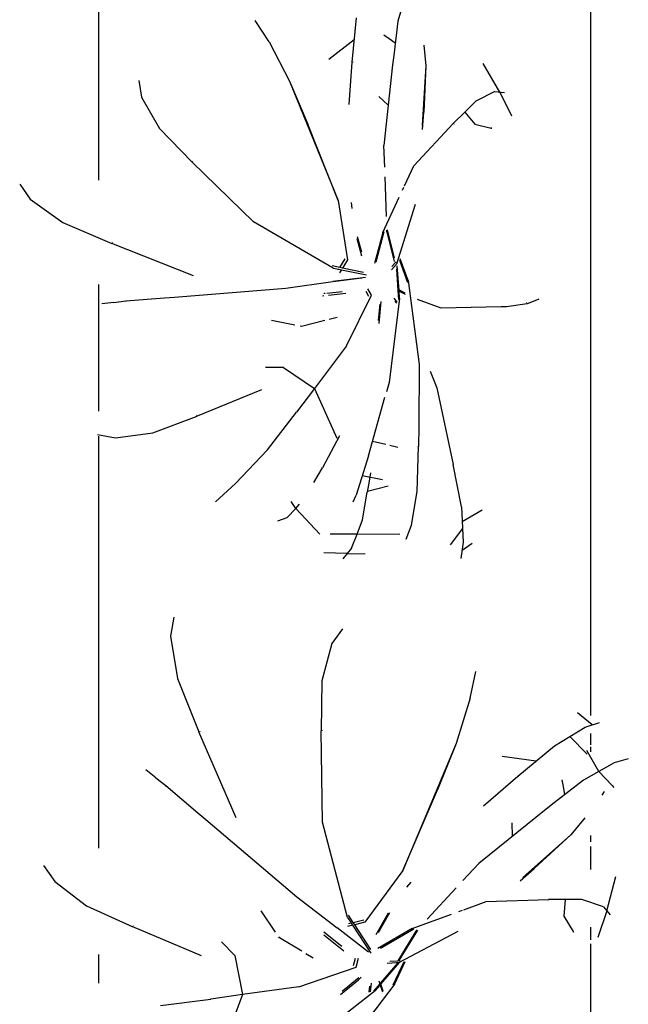
# Model space of a CAD drawing. Units: inches. Extents: x 154 to 361, y 277 to 411.
# Drawn here: x 156 to 167, y 327 to 345 of the extents above; entities that cross this region are included whole.
import ezdxf

# ---------------------------------------------------------------- set-up
doc = ezdxf.new("R2010")
doc.units = ezdxf.units.IN
doc.header["$MEASUREMENT"] = 0
doc.layers.add('Edges', color=7, linetype='Continuous')

# ---------------------------------------------------------------- blocks, each defined once
blk = doc.blocks.new('Vegetable Garden pl')
at = {"layer": 'Edges'}
for p, q in [((166.377, 165.403), (166.377, 182.314)), ((157.118, 175.471), (157.118, 180.196)), ((162.83, 178.758), (162.747, 178.46)), ((160.321, 178.073), (160.059, 178.472)), ((161.886, 177.692), (161.964, 178.525)), ((162.747, 178.46), (162.666, 177.813)), ((162.578, 178.13), (162.48, 178.198)), ((160.321, 178.073), (160.708, 177.331)), ((161.925, 178.109), (161.447, 177.742)), ((162.695, 178.048), (162.584, 178.126)), ((163.236, 178.008), (163.269, 177.622)), ((162.666, 177.813), (162.644, 177.636)), ((161.826, 176.896), (161.886, 177.692)), ((161.896, 177.694), (161.896, 177.69)), ((162.644, 177.636), (162.482, 176.121)), ((162.654, 177.637), (162.653, 177.633)), ((163.269, 177.622), (163.202, 176.495)), ((163.269, 177.622), (163.232, 176.75)), ((164.662, 177.126), (164.35, 177.663)), ((157.869, 177.345), (157.923, 177.028)), ((160.708, 177.331), (161.052, 176.521)), ((160.708, 177.331), (161.623, 175.087)), ((164.572, 177.135), (164.21, 176.954)), ((164.572, 177.135), (164.753, 177.116)), ((164.662, 177.126), (164.885, 176.682)), ((157.923, 177.028), (158.262, 176.443)), ((162.563, 176.878), (162.389, 177.041)), ((164.21, 176.954), (164.002, 176.747)), ((163.21, 176.42), (163.232, 176.75)), ((164.002, 176.747), (163.794, 176.539)), ((164.002, 176.747), (164.192, 176.524)), ((161.623, 175.087), (161.052, 176.521)), ((163.047, 175.74), (163.794, 176.539)), ((163.801, 176.527), (163.799, 176.525)), ((164.192, 176.524), (164.5, 176.448)), ((158.262, 176.443), (158.872, 175.81)), ((164.512, 176.445), (164.497, 176.454)), ((164.5, 176.448), (164.512, 176.445)), ((162.497, 175.712), (162.482, 176.121)), ((160.027, 174.689), (158.872, 175.81)), ((158.883, 175.826), (158.886, 175.822)), ((162.87, 175.361), (163.047, 175.74)), ((155.629, 175.392), (155.823, 175.112)), ((162.529, 174.787), (162.503, 175.535)), ((162.832, 175.279), (162.86, 175.339)), ((155.823, 175.112), (156.439, 174.673)), ((161.623, 175.087), (161.796, 173.973)), ((161.883, 174.934), (161.873, 175.049)), ((162.462, 174.487), (162.772, 175.15)), ((163.069, 175.014), (162.719, 173.891)), ((156.439, 174.673), (157.365, 174.278)), ((161.525, 173.817), (160.027, 174.689)), ((162.462, 174.487), (162.308, 173.901)), ((162.339, 173.936), (162.488, 174.502)), ((162.539, 174.499), (162.538, 174.531)), ((162.539, 174.499), (162.675, 173.941)), ((162.681, 174.006), (162.552, 174.535)), ((158.901, 173.672), (157.365, 174.278)), ((157.369, 174.295), (157.374, 174.293)), ((161.972, 174.375), (162.063, 174.047)), ((162.067, 174.113), (161.985, 174.406)), ((161.652, 173.827), (161.754, 173.993)), ((161.796, 173.973), (161.701, 173.817)), ((162.629, 173.843), (162.71, 173.934)), ((162.773, 173.965), (162.928, 173.543)), ((162.937, 173.583), (162.788, 173.987)), ((161.652, 173.827), (161.507, 173.857)), ((161.525, 173.817), (161.632, 173.795)), ((161.625, 173.784), (161.632, 173.795)), ((161.632, 173.795), (161.681, 173.785)), ((161.681, 173.785), (161.647, 173.729)), ((161.701, 173.817), (161.652, 173.827)), ((161.681, 173.785), (162.153, 173.687)), ((162.1, 173.734), (161.701, 173.817)), ((162.719, 173.891), (162.623, 173.782)), ((162.717, 173.799), (162.747, 173.396)), ((162.767, 173.397), (162.733, 173.86)), ((160.636, 173.441), (161.52, 173.562)), ((161.518, 173.564), (162.067, 173.631)), ((162.136, 173.637), (161.52, 173.562)), ((162.937, 173.583), (163.148, 172)), ((157.118, 171.124), (157.118, 173.505)), ((158.541, 173.272), (160.636, 173.441)), ((161.694, 173.372), (161.406, 173.34)), ((162.14, 173.38), (162.191, 173.289)), ((162.247, 173.305), (162.179, 173.425)), ((162.741, 173.395), (162.747, 173.393)), ((162.747, 173.396), (162.747, 173.393)), ((162.747, 173.393), (162.759, 173.224)), ((162.768, 173.382), (162.767, 173.397)), ((162.768, 173.382), (162.879, 173.328)), ((162.777, 173.253), (162.768, 173.382)), ((162.883, 173.346), (162.778, 173.398)), ((157.399, 173.17), (157.176, 173.144)), ((157.399, 173.17), (157.623, 173.197)), ((157.623, 173.197), (158.356, 173.257)), ((157.627, 173.191), (157.625, 173.19)), ((158.356, 173.257), (158.541, 173.272)), ((161.326, 173.296), (161.35, 173.299)), ((161.377, 173.337), (161.354, 173.335)), ((161.441, 173.309), (161.767, 173.345)), ((161.776, 172.351), (162.247, 173.305)), ((162.391, 172.774), (162.431, 173.19)), ((162.777, 173.253), (162.58, 171.665)), ((162.731, 173.178), (162.673, 173.251)), ((162.686, 173.191), (162.716, 173.154)), ((163.557, 173.063), (163.114, 173.226)), ((165.167, 173.165), (165.172, 173.166)), ((165.288, 173.185), (165.176, 173.141)), ((165.4, 173.229), (165.288, 173.185)), ((162.406, 173.14), (162.376, 172.829)), ((164.691, 173.086), (163.557, 173.063)), ((164.791, 173.088), (164.691, 173.086)), ((164.787, 173.102), (164.79, 173.102)), ((165.176, 173.141), (164.791, 173.088)), ((160.809, 172.742), (160.366, 172.828)), ((161.373, 172.828), (160.931, 172.719)), ((161.602, 172.884), (161.454, 172.848)), ((160.931, 172.719), (160.907, 172.723)), ((161.776, 172.351), (161.176, 171.553)), ((160.593, 171.948), (160.255, 171.948)), ((160.593, 171.948), (161.176, 171.553)), ((163.148, 172), (163.137, 170.837)), ((163.355, 171.879), (163.479, 171.565)), ((160.181, 171.524), (158.97, 171.031)), ((161.176, 171.553), (160.837, 171.104)), ((161.176, 171.553), (161.594, 170.618)), ((162.58, 171.665), (162.53, 171.488)), ((163.479, 171.565), (163.787, 170.123)), ((162.19, 170.286), (162.502, 171.389)), ((158.132, 170.718), (158.97, 171.031)), ((158.958, 171.045), (158.962, 171.047)), ((160.29, 170.397), (160.837, 171.104)), ((160.829, 171.106), (160.831, 171.108)), ((163.137, 170.837), (163.134, 170.459)), ((157.095, 170.686), (157.431, 170.625)), ((157.118, 162.906), (157.118, 170.655)), ((157.431, 170.625), (158.132, 170.718)), ((161.644, 170.659), (161.324, 170.062)), ((159.691, 169.762), (160.29, 170.397)), ((162.267, 170.56), (162.518, 170.502)), ((162.593, 170.484), (162.747, 170.449)), ((163.11, 169.616), (163.134, 170.459)), ((163.124, 170.455), (163.124, 170.46)), ((162.19, 170.286), (161.962, 169.543)), ((162.18, 170.29), (162.181, 170.294)), ((161.166, 169.786), (161.324, 170.062)), ((161.315, 170.071), (161.317, 170.074)), ((163.778, 170.113), (163.777, 170.117)), ((163.941, 169.324), (163.787, 170.123)), ((162.076, 169.915), (162.453, 169.838)), ((162.227, 169.965), (162.205, 169.808)), ((159.313, 169.42), (159.691, 169.762)), ((162.205, 169.808), (162.17, 169.602)), ((162.173, 169.621), (162.564, 169.721)), ((161.901, 169.422), (161.962, 169.543)), ((162.082, 169.079), (162.17, 169.602)), ((163.004, 168.98), (163.11, 169.616)), ((160.662, 169.126), (160.823, 169.297)), ((160.823, 169.297), (160.738, 169.425)), ((160.823, 169.297), (160.896, 169.374)), ((160.823, 169.297), (161.279, 168.809)), ((163.941, 169.324), (163.975, 168.663)), ((163.955, 169.047), (164.331, 169.272)), ((160.485, 169.059), (160.662, 169.126)), ((161.978, 168.814), (162.082, 169.079)), ((162.899, 168.719), (163.004, 168.98)), ((163.962, 168.919), (163.73, 168.609)), ((161.978, 168.814), (161.473, 168.814)), ((161.875, 168.549), (161.978, 168.814)), ((161.978, 168.814), (162.782, 168.817)), ((161.875, 168.549), (161.708, 168.346)), ((163.975, 168.663), (163.931, 168.352)), ((163.953, 168.508), (164.14, 168.639)), ((161.791, 168.448), (161.353, 168.459)), ((161.791, 168.448), (162.127, 168.439)), ((158.529, 167.251), (158.466, 166.892)), ((158.466, 166.892), (158.599, 166.094)), ((161.703, 167.033), (161.504, 166.753)), ((161.504, 166.753), (161.317, 166.054)), ((164.108, 165.729), (164.212, 166.23)), ((158.599, 166.094), (159, 165.095)), ((161.317, 166.054), (161.301, 165.114)), ((164.108, 165.729), (163.84, 164.875)), ((166.402, 165.223), (166.124, 165.448)), ((166.266, 165.179), (166.538, 165.267)), ((159.704, 163.474), (159, 165.095)), ((159.017, 165.104), (159.02, 165.099)), ((161.326, 163.392), (161.301, 165.114)), ((161.32, 165.117), (161.32, 165.112)), ((165.694, 164.829), (166.266, 165.179)), ((166.377, 164.972), (166.377, 165.064)), ((163.84, 164.875), (162.835, 162.485)), ((163.84, 164.875), (163.488, 164.002)), ((165.004, 164.257), (165.694, 164.829)), ((165.98, 165.004), (166.308, 164.676)), ((166.377, 164.848), (166.377, 164.968)), ((166.525, 164.349), (166.3, 164.744)), ((166.377, 164.719), (166.377, 164.81)), ((165.349, 164.543), (164.71, 164.627)), ((166.813, 164.512), (166.525, 164.349)), ((167.081, 164.586), (166.813, 164.512)), ((158.189, 164.23), (158, 164.379)), ((166.525, 164.349), (166.237, 164.187)), ((166.525, 164.349), (166.774, 164.084)), ((158.189, 164.23), (158.378, 164.081)), ((164.357, 163.7), (165.004, 164.257)), ((165.014, 164.251), (165.01, 164.248)), ((166.237, 164.187), (165.686, 163.758)), ((165.859, 164.064), (165.836, 164.191)), ((158.377, 164.073), (158.375, 164.075)), ((158.378, 164.081), (158.979, 163.572)), ((162.835, 162.485), (163.488, 164.002)), ((165.886, 163.914), (165.86, 164.057)), ((166.591, 163.9), (166.634, 163.972)), ((166.774, 164.084), (166.809, 164.047)), ((165.686, 163.758), (165.535, 163.641)), ((158.979, 163.572), (159.129, 163.444)), ((165.535, 163.641), (164.267, 162.617)), ((165.544, 163.634), (165.54, 163.631)), ((159.129, 163.444), (160.843, 161.987)), ((161.799, 161.599), (161.326, 163.392)), ((164.901, 163.129), (164.893, 163.384)), ((166.265, 163.475), (165.998, 163.157)), ((165.998, 163.157), (165.095, 162.355)), ((165.998, 163.157), (165.31, 162.525)), ((166.377, 163.026), (166.377, 163.141)), ((166.377, 162.503), (166.377, 162.938)), ((163.969, 162.297), (164.267, 162.617)), ((156.079, 162.581), (156.287, 162.281)), ((162.835, 162.485), (162.122, 161.511)), ((165.043, 162.293), (165.31, 162.525)), ((156.287, 162.281), (156.888, 161.821)), ((162.915, 162.172), (162.995, 162.267)), ((166.676, 161.728), (166.846, 162.371)), ((163.293, 161.572), (163.839, 162.158)), ((160.843, 161.987), (161.603, 161.409)), ((163.985, 161.748), (164.406, 161.902)), ((164.406, 161.902), (165.576, 161.942)), ((165.572, 161.926), (165.568, 161.926)), ((165.89, 161.941), (165.576, 161.942)), ((165.89, 161.941), (165.866, 161.629)), ((166.205, 161.94), (165.89, 161.941)), ((166.615, 161.803), (166.205, 161.94)), ((156.888, 161.821), (157.758, 161.423)), ((160.444, 161.327), (160.175, 161.726)), ((162.559, 161.682), (162.33, 161.274)), ((162.382, 161.319), (162.593, 161.695)), ((163.894, 161.716), (163.961, 161.74)), ((166.676, 161.728), (166.51, 161.223)), ((166.615, 161.803), (166.738, 161.652)), ((161.799, 161.599), (161.864, 161.501)), ((161.903, 161.51), (161.816, 161.643)), ((161.819, 161.49), (161.864, 161.501)), ((161.864, 161.501), (161.893, 161.456)), ((161.903, 161.51), (162.106, 161.558)), ((161.932, 161.465), (161.903, 161.51)), ((162.122, 161.511), (161.932, 161.465)), ((163.016, 161.396), (163.751, 161.664)), ((165.866, 161.629), (166.041, 161.338)), ((159.048, 160.88), (157.758, 161.423)), ((157.76, 161.443), (157.764, 161.441)), ((161.692, 161.053), (161.349, 161.328)), ((161.603, 161.413), (162.133, 160.997)), ((162.19, 160.95), (161.603, 161.409)), ((161.893, 161.456), (161.794, 161.432)), ((161.893, 161.456), (162.239, 160.928)), ((162.236, 161.001), (161.932, 161.465)), ((163.016, 161.396), (162.37, 161.019)), ((162.42, 161.022), (163.047, 161.388)), ((163.083, 161.346), (162.742, 160.788)), ((163.873, 161.336), (162.759, 160.75)), ((162.77, 160.79), (163.12, 161.364)), ((163.083, 161.346), (163.107, 161.372)), ((166.041, 161.338), (166.048, 161.327)), ((166.048, 161.327), (166.043, 161.345)), ((166.377, 161.184), (166.377, 161.42)), ((159.68, 160.889), (159.425, 161.145)), ((160.519, 161.217), (160.504, 161.238)), ((160.936, 160.965), (160.519, 161.217)), ((161.351, 161.277), (161.726, 160.977)), ((166.377, 144.089), (166.377, 161.104)), ((157.118, 160.363), (157.118, 160.908)), ((159.68, 160.889), (159.822, 160.15)), ((161.152, 160.834), (161.012, 160.919)), ((161.941, 160.829), (161.904, 160.695)), ((161.958, 160.665), (162.005, 160.833)), ((162.426, 160.347), (162.778, 160.753)), ((162.593, 160.779), (162.742, 160.788)), ((162.856, 160.766), (162.653, 160.329)), ((162.69, 160.353), (162.884, 160.771)), ((162.742, 160.788), (162.77, 160.79)), ((162.77, 160.79), (162.785, 160.79)), ((160.88, 160.299), (161.958, 160.665)), ((162.746, 160.749), (162.418, 160.37)), ((162.718, 160.748), (162.543, 160.737)), ((162.718, 160.748), (162.711, 160.736)), ((162.726, 160.748), (162.718, 160.748)), ((162.746, 160.749), (162.726, 160.748)), ((162.759, 160.75), (162.746, 160.749)), ((161.665, 160.154), (162.001, 160.431)), ((161.986, 160.446), (161.696, 160.207)), ((162.013, 160.468), (161.986, 160.446)), ((162.001, 160.431), (162.057, 160.477)), ((162.384, 160.407), (162.403, 160.353)), ((160.88, 160.299), (159.822, 160.15)), ((162.32, 160.224), (160.97, 159.172)), ((162.69, 160.353), (161.653, 158.996)), ((162.212, 160.31), (162.199, 160.196)), ((162.229, 160.203), (162.247, 160.368)), ((162.403, 160.353), (162.285, 160.216)), ((162.32, 160.224), (162.411, 160.329)), ((162.418, 160.37), (162.403, 160.353)), ((162.411, 160.329), (162.426, 160.347)), ((162.411, 160.329), (162.454, 160.204)), ((162.418, 160.37), (162.414, 160.38)), ((162.471, 160.215), (162.426, 160.347)), ((158.278, 159.945), (159.226, 160.066)), ((159.222, 160.074), (159.225, 160.074)), ((159.822, 160.15), (159.226, 160.066)), ((159.822, 160.15), (159.431, 159.125))]:
    blk.add_line(p, q, dxfattribs=at)

msp = doc.modelspace()

# ---------------------------------------------------------------- block references
msp.add_blockref('Vegetable Garden pl', (0, 166.64))

doc.saveas('drawing.dxf')
